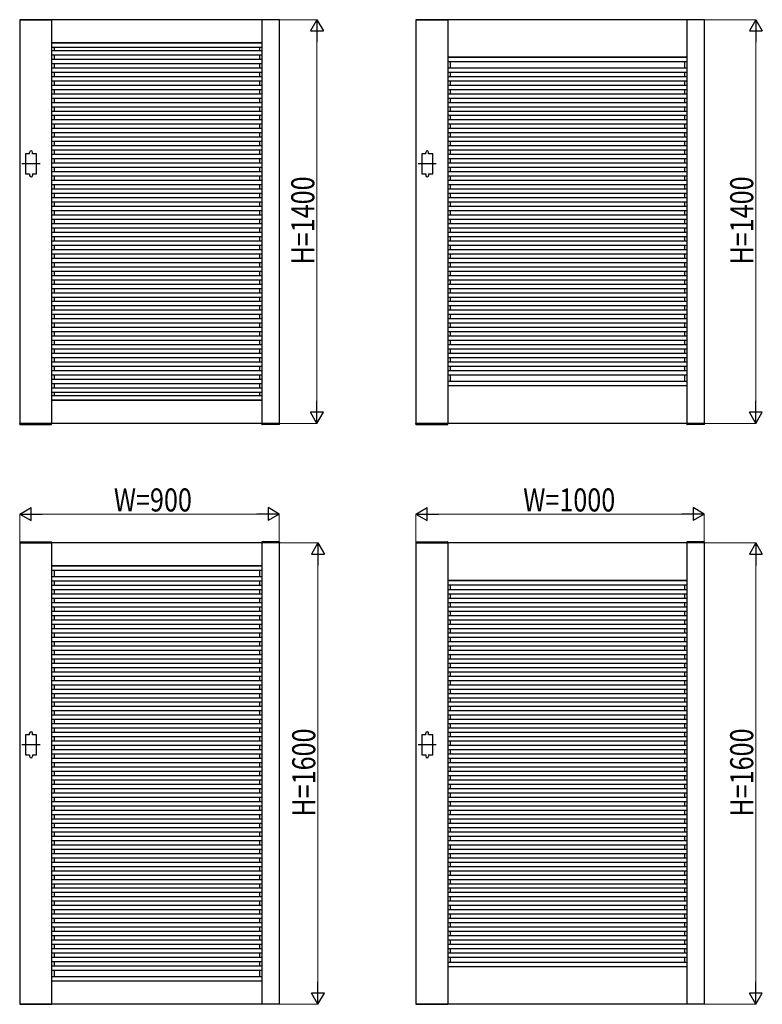
# Model space of a CAD drawing. Units: millimetres. Extents: x 0 to 16820, y 0 to 11880.
# Drawn here: x 8440 to 11016, y 3038 to 6452 of the extents above; entities that cross this region are included whole.
import ezdxf

# ---------------------------------------------------------------- set-up
doc = ezdxf.new("R2010")
doc.units = ezdxf.units.MM
doc.layers.add('YKK_A1', color=4, linetype='Continuous', lineweight=30)
doc.layers.add('YKK_D', color=6, linetype='Continuous', lineweight=13)
doc.styles.add('text-b', font='extslim2.shx', dxfattribs={"width": 0.8, "bigfont": 'extfont2.shx'})

msp = doc.modelspace()

# ---------------------------------------------------------------- linework, layer by layer
at = {"layer": 'YKK_A1'}
for p, q in [((8440.1, 6452.1), (8551.1, 6452.1)), ((8440.6, 6452.1), (8440.6, 5052.1)), ((9340.6, 6452.1), (8440.6, 6452.1)), ((8550.6, 6452.1), (8550.6, 5052.1)), ((9341.1, 6452.1), (9280.1, 6452.1)), ((9280.6, 6452.1), (9280.6, 5052.1)), ((9340.6, 6452.1), (9340.6, 5052.1)), ((9814.2, 6452.1), (9925.2, 6452.1)), ((9814.7, 6452.1), (9814.7, 5052.1)), ((10814.7, 6452.1), (9814.7, 6452.1)), ((9924.7, 6452.1), (9924.7, 5052.1)), ((10815.2, 6452.1), (10754.2, 6452.1)), ((10754.7, 6452.1), (10754.7, 5052.1)), ((10814.7, 6452.1), (10814.7, 5052.1)), ((9280.6, 6372.1), (8550.6, 6372.1)), ((9280.6, 6371), (8550.6, 6371)), ((9280.6, 6356), (8550.6, 6356)), ((8559.4, 6372.1), (8559.4, 6371)), ((8559.4, 6356), (8559.4, 6344.3)), ((9271.8, 6372.1), (9271.8, 6371)), ((9271.8, 6356), (9271.8, 6344.3)), ((9280.6, 6344.3), (8550.6, 6344.3)), ((9280.6, 6329.3), (8550.6, 6329.3)), ((8559.4, 6329.3), (8559.4, 6314.3)), ((9271.8, 6329.3), (9271.8, 6314.3)), ((10754.7, 6322.1), (9924.7, 6322.1)), ((10754.7, 6321), (9924.7, 6321)), ((9933.5, 6322.1), (9933.5, 6321)), ((10745.9, 6322.1), (10745.9, 6321)), ((9280.6, 6314.3), (8550.6, 6314.3)), ((9280.6, 6299.3), (8550.6, 6299.3)), ((9280.6, 6284.3), (8550.6, 6284.3)), ((8559.4, 6299.3), (8559.4, 6284.3)), ((9271.8, 6299.3), (9271.8, 6284.3)), ((10754.7, 6306), (9924.7, 6306)), ((10754.7, 6284.3), (9924.7, 6284.3)), ((9933.5, 6306), (9933.5, 6284.3)), ((10745.9, 6306), (10745.9, 6284.3)), ((9280.6, 6269.3), (8550.6, 6269.3)), ((9280.6, 6254.3), (8550.6, 6254.3)), ((8559.4, 6269.3), (8559.4, 6254.3)), ((9271.8, 6269.3), (9271.8, 6254.3)), ((10754.7, 6269.3), (9924.7, 6269.3)), ((10754.7, 6254.3), (9924.7, 6254.3)), ((9933.5, 6269.3), (9933.5, 6254.3)), ((10745.9, 6269.3), (10745.9, 6254.3)), ((9280.6, 6239.3), (8550.6, 6239.3)), ((9280.6, 6224.3), (8550.6, 6224.3)), ((8559.4, 6239.3), (8559.4, 6224.3)), ((9271.8, 6239.3), (9271.8, 6224.3)), ((10754.7, 6239.3), (9924.7, 6239.3)), ((10754.7, 6224.3), (9924.7, 6224.3)), ((9933.5, 6239.3), (9933.5, 6224.3)), ((10745.9, 6239.3), (10745.9, 6224.3)), ((9280.6, 6209.3), (8550.6, 6209.3)), ((9280.6, 6194.3), (8550.6, 6194.3)), ((8559.4, 6209.3), (8559.4, 6194.3)), ((9271.8, 6209.3), (9271.8, 6194.3)), ((10754.7, 6209.3), (9924.7, 6209.3)), ((10754.7, 6194.3), (9924.7, 6194.3)), ((9933.5, 6209.3), (9933.5, 6194.3)), ((10745.9, 6209.3), (10745.9, 6194.3)), ((9280.6, 6179.3), (8550.6, 6179.3)), ((9280.6, 6164.3), (8550.6, 6164.3)), ((9280.6, 6149.3), (8550.6, 6149.3)), ((8559.4, 6179.3), (8559.4, 6164.3)), ((8559.4, 6149.3), (8559.4, 6134.3)), ((9271.8, 6179.3), (9271.8, 6164.3)), ((9271.8, 6149.3), (9271.8, 6134.3)), ((10754.7, 6179.3), (9924.7, 6179.3)), ((10754.7, 6164.3), (9924.7, 6164.3)), ((10754.7, 6149.3), (9924.7, 6149.3)), ((9933.5, 6179.3), (9933.5, 6164.3)), ((9933.5, 6149.3), (9933.5, 6134.3)), ((10745.9, 6179.3), (10745.9, 6164.3)), ((10745.9, 6149.3), (10745.9, 6134.3)), ((9280.6, 6134.3), (8550.6, 6134.3)), ((9280.6, 6119.3), (8550.6, 6119.3)), ((8559.4, 6119.3), (8559.4, 6104.3)), ((9271.8, 6119.3), (9271.8, 6104.3)), ((10754.7, 6134.3), (9924.7, 6134.3)), ((10754.7, 6119.3), (9924.7, 6119.3)), ((9933.5, 6119.3), (9933.5, 6104.3)), ((10745.9, 6119.3), (10745.9, 6104.3)), ((9280.6, 6104.3), (8550.6, 6104.3)), ((9280.6, 6089.3), (8550.6, 6089.3)), ((8559.4, 6089.3), (8559.4, 6074.3)), ((9271.8, 6089.3), (9271.8, 6074.3)), ((10754.7, 6104.3), (9924.7, 6104.3)), ((10754.7, 6089.3), (9924.7, 6089.3)), ((9933.5, 6089.3), (9933.5, 6074.3)), ((10745.9, 6089.3), (10745.9, 6074.3)), ((9280.6, 6074.3), (8550.6, 6074.3)), ((9280.6, 6059.3), (8550.6, 6059.3)), ((9280.6, 6044.3), (8550.6, 6044.3)), ((8559.4, 6059.3), (8559.4, 6044.3)), ((9271.8, 6059.3), (9271.8, 6044.3)), ((10754.7, 6074.3), (9924.7, 6074.3)), ((10754.7, 6059.3), (9924.7, 6059.3)), ((10754.7, 6044.3), (9924.7, 6044.3)), ((9933.5, 6059.3), (9933.5, 6044.3)), ((10745.9, 6059.3), (10745.9, 6044.3)), ((9280.6, 6029.3), (8550.6, 6029.3)), ((9280.6, 6014.3), (8550.6, 6014.3)), ((8559.4, 6029.3), (8559.4, 6014.3)), ((9271.8, 6029.3), (9271.8, 6014.3)), ((10754.7, 6029.3), (9924.7, 6029.3)), ((10754.7, 6014.3), (9924.7, 6014.3)), ((9933.5, 6029.3), (9933.5, 6014.3)), ((10745.9, 6029.3), (10745.9, 6014.3)), ((8474.6, 5987.1), (8460.6, 5987.1)), ((8460.6, 5987.1), (8460.6, 5917.1)), ((8474.6, 5987.1), (8474.6, 5992.1)), ((8484.6, 5987.1), (8484.6, 5992.1)), ((8498.6, 5987.1), (8484.6, 5987.1)), ((8498.6, 5917.1), (8498.6, 5987.1)), ((9280.6, 5999.3), (8550.6, 5999.3)), ((9280.6, 5984.3), (8550.6, 5984.3)), ((8559.4, 5999.3), (8559.4, 5984.3)), ((9271.8, 5999.3), (9271.8, 5984.3)), ((9848.7, 5987.1), (9834.7, 5987.1)), ((9834.7, 5987.1), (9834.7, 5917.1)), ((9848.7, 5987.1), (9848.7, 5992.1)), ((9858.7, 5987.1), (9858.7, 5992.1)), ((9872.7, 5987.1), (9858.7, 5987.1)), ((9872.7, 5917.1), (9872.7, 5987.1)), ((10754.7, 5999.3), (9924.7, 5999.3)), ((10754.7, 5984.3), (9924.7, 5984.3)), ((9933.5, 5999.3), (9933.5, 5984.3)), ((10745.9, 5999.3), (10745.9, 5984.3)), ((8511.1, 5952.1), (8448.1, 5952.1)), ((9280.6, 5969.3), (8550.6, 5969.3)), ((9280.6, 5954.3), (8550.6, 5954.3)), ((8559.4, 5969.3), (8559.4, 5954.3)), ((9271.8, 5969.3), (9271.8, 5954.3)), ((9885.2, 5952.1), (9822.2, 5952.1)), ((10754.7, 5969.3), (9924.7, 5969.3)), ((10754.7, 5954.3), (9924.7, 5954.3)), ((9933.5, 5969.3), (9933.5, 5954.3)), ((10745.9, 5969.3), (10745.9, 5954.3)), ((8460.6, 5917.1), (8474.6, 5917.1)), ((8474.6, 5917.1), (8474.6, 5912.1)), ((8484.6, 5917.1), (8484.6, 5912.1)), ((8484.6, 5917.1), (8498.6, 5917.1)), ((9280.6, 5939.3), (8550.6, 5939.3)), ((9280.6, 5924.3), (8550.6, 5924.3)), ((9280.6, 5909.3), (8550.6, 5909.3)), ((8559.4, 5939.3), (8559.4, 5924.3)), ((8559.4, 5909.3), (8559.4, 5894.3)), ((9271.8, 5939.3), (9271.8, 5924.3)), ((9271.8, 5909.3), (9271.8, 5894.3)), ((9834.7, 5917.1), (9848.7, 5917.1)), ((9848.7, 5917.1), (9848.7, 5912.1)), ((9858.7, 5917.1), (9858.7, 5912.1)), ((9858.7, 5917.1), (9872.7, 5917.1)), ((10754.7, 5939.3), (9924.7, 5939.3)), ((10754.7, 5924.3), (9924.7, 5924.3)), ((10754.7, 5909.3), (9924.7, 5909.3)), ((9933.5, 5939.3), (9933.5, 5924.3)), ((9933.5, 5909.3), (9933.5, 5894.3)), ((10745.9, 5939.3), (10745.9, 5924.3)), ((10745.9, 5909.3), (10745.9, 5894.3)), ((9280.6, 5894.3), (8550.6, 5894.3)), ((9280.6, 5879.3), (8550.6, 5879.3)), ((8559.4, 5879.3), (8559.4, 5864.3)), ((9271.8, 5879.3), (9271.8, 5864.3)), ((10754.7, 5894.3), (9924.7, 5894.3)), ((10754.7, 5879.3), (9924.7, 5879.3)), ((9933.5, 5879.3), (9933.5, 5864.3)), ((10745.9, 5879.3), (10745.9, 5864.3)), ((9280.6, 5864.3), (8550.6, 5864.3)), ((9280.6, 5849.3), (8550.6, 5849.3)), ((8559.4, 5849.3), (8559.4, 5834.3)), ((9271.8, 5849.3), (9271.8, 5834.3)), ((10754.7, 5864.3), (9924.7, 5864.3)), ((10754.7, 5849.3), (9924.7, 5849.3)), ((9933.5, 5849.3), (9933.5, 5834.3)), ((10745.9, 5849.3), (10745.9, 5834.3)), ((9280.6, 5834.3), (8550.6, 5834.3)), ((9280.6, 5819.3), (8550.6, 5819.3)), ((8559.4, 5819.3), (8559.4, 5804.3)), ((9271.8, 5819.3), (9271.8, 5804.3)), ((10754.7, 5834.3), (9924.7, 5834.3)), ((10754.7, 5819.3), (9924.7, 5819.3)), ((9933.5, 5819.3), (9933.5, 5804.3)), ((10745.9, 5819.3), (10745.9, 5804.3)), ((9280.6, 5804.3), (8550.6, 5804.3)), ((9280.6, 5789.3), (8550.6, 5789.3)), ((9280.6, 5774.3), (8550.6, 5774.3)), ((8559.4, 5789.3), (8559.4, 5774.3)), ((9271.8, 5789.3), (9271.8, 5774.3)), ((10754.7, 5804.3), (9924.7, 5804.3)), ((10754.7, 5789.3), (9924.7, 5789.3)), ((10754.7, 5774.3), (9924.7, 5774.3)), ((9933.5, 5789.3), (9933.5, 5774.3)), ((10745.9, 5789.3), (10745.9, 5774.3)), ((9280.6, 5759.3), (8550.6, 5759.3)), ((9280.6, 5744.3), (8550.6, 5744.3)), ((8559.4, 5759.3), (8559.4, 5744.3)), ((9271.8, 5759.3), (9271.8, 5744.3)), ((10754.7, 5759.3), (9924.7, 5759.3)), ((10754.7, 5744.3), (9924.7, 5744.3)), ((9933.5, 5759.3), (9933.5, 5744.3)), ((10745.9, 5759.3), (10745.9, 5744.3)), ((9280.6, 5729.3), (8550.6, 5729.3)), ((9280.6, 5714.3), (8550.6, 5714.3)), ((8559.4, 5729.3), (8559.4, 5714.3)), ((9271.8, 5729.3), (9271.8, 5714.3)), ((10754.7, 5729.3), (9924.7, 5729.3)), ((10754.7, 5714.3), (9924.7, 5714.3)), ((9933.5, 5729.3), (9933.5, 5714.3)), ((10745.9, 5729.3), (10745.9, 5714.3)), ((9280.6, 5699.3), (8550.6, 5699.3)), ((9280.6, 5684.3), (8550.6, 5684.3)), ((9280.6, 5669.3), (8550.6, 5669.3)), ((8559.4, 5699.3), (8559.4, 5684.3)), ((8559.4, 5669.3), (8559.4, 5654.3)), ((9271.8, 5699.3), (9271.8, 5684.3)), ((9271.8, 5669.3), (9271.8, 5654.3)), ((10754.7, 5699.3), (9924.7, 5699.3)), ((10754.7, 5684.3), (9924.7, 5684.3)), ((10754.7, 5669.3), (9924.7, 5669.3)), ((9933.5, 5699.3), (9933.5, 5684.3)), ((9933.5, 5669.3), (9933.5, 5654.3)), ((10745.9, 5699.3), (10745.9, 5684.3)), ((10745.9, 5669.3), (10745.9, 5654.3)), ((9280.6, 5654.3), (8550.6, 5654.3)), ((9280.6, 5639.3), (8550.6, 5639.3)), ((8559.4, 5639.3), (8559.4, 5624.3)), ((9271.8, 5639.3), (9271.8, 5624.3)), ((10754.7, 5654.3), (9924.7, 5654.3)), ((10754.7, 5639.3), (9924.7, 5639.3)), ((9933.5, 5639.3), (9933.5, 5624.3)), ((10745.9, 5639.3), (10745.9, 5624.3)), ((9280.6, 5624.3), (8550.6, 5624.3)), ((9280.6, 5609.3), (8550.6, 5609.3)), ((8559.4, 5609.3), (8559.4, 5594.3)), ((9271.8, 5609.3), (9271.8, 5594.3)), ((10754.7, 5624.3), (9924.7, 5624.3)), ((10754.7, 5609.3), (9924.7, 5609.3)), ((9933.5, 5609.3), (9933.5, 5594.3)), ((10745.9, 5609.3), (10745.9, 5594.3)), ((9280.6, 5594.3), (8550.6, 5594.3)), ((9280.6, 5579.3), (8550.6, 5579.3)), ((8559.4, 5579.3), (8559.4, 5564.3)), ((9271.8, 5579.3), (9271.8, 5564.3)), ((10754.7, 5594.3), (9924.7, 5594.3)), ((10754.7, 5579.3), (9924.7, 5579.3)), ((9933.5, 5579.3), (9933.5, 5564.3)), ((10745.9, 5579.3), (10745.9, 5564.3)), ((9280.6, 5564.3), (8550.6, 5564.3)), ((9280.6, 5549.3), (8550.6, 5549.3)), ((9280.6, 5534.3), (8550.6, 5534.3)), ((8559.4, 5549.3), (8559.4, 5534.3)), ((9271.8, 5549.3), (9271.8, 5534.3)), ((10754.7, 5564.3), (9924.7, 5564.3)), ((10754.7, 5549.3), (9924.7, 5549.3)), ((10754.7, 5534.3), (9924.7, 5534.3)), ((9933.5, 5549.3), (9933.5, 5534.3)), ((10745.9, 5549.3), (10745.9, 5534.3)), ((9280.6, 5519.3), (8550.6, 5519.3)), ((9280.6, 5504.3), (8550.6, 5504.3)), ((8559.4, 5519.3), (8559.4, 5504.3)), ((9271.8, 5519.3), (9271.8, 5504.3)), ((10754.7, 5519.3), (9924.7, 5519.3)), ((10754.7, 5504.3), (9924.7, 5504.3)), ((9933.5, 5519.3), (9933.5, 5504.3)), ((10745.9, 5519.3), (10745.9, 5504.3)), ((9280.6, 5489.3), (8550.6, 5489.3)), ((9280.6, 5474.3), (8550.6, 5474.3)), ((8559.4, 5489.3), (8559.4, 5474.3)), ((9271.8, 5489.3), (9271.8, 5474.3)), ((10754.7, 5489.3), (9924.7, 5489.3)), ((10754.7, 5474.3), (9924.7, 5474.3)), ((9933.5, 5489.3), (9933.5, 5474.3)), ((10745.9, 5489.3), (10745.9, 5474.3)), ((9280.6, 5459.3), (8550.6, 5459.3)), ((9280.6, 5444.3), (8550.6, 5444.3)), ((9280.6, 5429.3), (8550.6, 5429.3)), ((8559.4, 5459.3), (8559.4, 5444.3)), ((8559.4, 5429.3), (8559.4, 5414.3)), ((9271.8, 5459.3), (9271.8, 5444.3)), ((9271.8, 5429.3), (9271.8, 5414.3)), ((10754.7, 5459.3), (9924.7, 5459.3)), ((10754.7, 5444.3), (9924.7, 5444.3)), ((10754.7, 5429.3), (9924.7, 5429.3)), ((9933.5, 5459.3), (9933.5, 5444.3)), ((9933.5, 5429.3), (9933.5, 5414.3)), ((10745.9, 5459.3), (10745.9, 5444.3)), ((10745.9, 5429.3), (10745.9, 5414.3)), ((9280.6, 5414.3), (8550.6, 5414.3)), ((9280.6, 5399.3), (8550.6, 5399.3)), ((8559.4, 5399.3), (8559.4, 5384.3)), ((9271.8, 5399.3), (9271.8, 5384.3)), ((10754.7, 5414.3), (9924.7, 5414.3)), ((10754.7, 5399.3), (9924.7, 5399.3)), ((9933.5, 5399.3), (9933.5, 5384.3)), ((10745.9, 5399.3), (10745.9, 5384.3)), ((9280.6, 5384.3), (8550.6, 5384.3)), ((9280.6, 5369.3), (8550.6, 5369.3)), ((8559.4, 5369.3), (8559.4, 5354.3)), ((9271.8, 5369.3), (9271.8, 5354.3)), ((10754.7, 5384.3), (9924.7, 5384.3)), ((10754.7, 5369.3), (9924.7, 5369.3)), ((9933.5, 5369.3), (9933.5, 5354.3)), ((10745.9, 5369.3), (10745.9, 5354.3)), ((9280.6, 5354.3), (8550.6, 5354.3)), ((9280.6, 5339.3), (8550.6, 5339.3)), ((8559.4, 5339.3), (8559.4, 5324.3)), ((9271.8, 5339.3), (9271.8, 5324.3)), ((10754.7, 5354.3), (9924.7, 5354.3)), ((10754.7, 5339.3), (9924.7, 5339.3)), ((9933.5, 5339.3), (9933.5, 5324.3)), ((10745.9, 5339.3), (10745.9, 5324.3)), ((9280.6, 5324.3), (8550.6, 5324.3)), ((9280.6, 5309.3), (8550.6, 5309.3)), ((9280.6, 5294.3), (8550.6, 5294.3)), ((8559.4, 5309.3), (8559.4, 5294.3)), ((9271.8, 5309.3), (9271.8, 5294.3)), ((10754.7, 5324.3), (9924.7, 5324.3)), ((10754.7, 5309.3), (9924.7, 5309.3)), ((10754.7, 5294.3), (9924.7, 5294.3)), ((9933.5, 5309.3), (9933.5, 5294.3)), ((10745.9, 5309.3), (10745.9, 5294.3)), ((9280.6, 5279.3), (8550.6, 5279.3)), ((9280.6, 5264.3), (8550.6, 5264.3)), ((8559.4, 5279.3), (8559.4, 5264.3)), ((9271.8, 5279.3), (9271.8, 5264.3)), ((10754.7, 5279.3), (9924.7, 5279.3)), ((10754.7, 5264.3), (9924.7, 5264.3)), ((9933.5, 5279.3), (9933.5, 5264.3)), ((10745.9, 5279.3), (10745.9, 5264.3)), ((9280.6, 5249.3), (8550.6, 5249.3)), ((9280.6, 5234.3), (8550.6, 5234.3)), ((8559.4, 5249.3), (8559.4, 5234.3)), ((9271.8, 5249.3), (9271.8, 5234.3)), ((10754.7, 5249.3), (9924.7, 5249.3)), ((10754.7, 5234.3), (9924.7, 5234.3)), ((9933.5, 5249.3), (9933.5, 5234.3)), ((10745.9, 5249.3), (10745.9, 5234.3)), ((9280.6, 5219.3), (8550.6, 5219.3)), ((9280.6, 5204.3), (8550.6, 5204.3)), ((8559.4, 5219.3), (8559.4, 5204.3)), ((9271.8, 5219.3), (9271.8, 5204.3)), ((10754.7, 5219.3), (9924.7, 5219.3)), ((10754.7, 5197.6), (9924.7, 5197.6)), ((9933.5, 5219.3), (9933.5, 5197.6)), ((10745.9, 5219.3), (10745.9, 5197.6)), ((9280.6, 5189.3), (8550.6, 5189.3)), ((9280.6, 5174.3), (8550.6, 5174.3)), ((9280.6, 5159.3), (8550.6, 5159.3)), ((8559.4, 5189.3), (8559.4, 5174.3)), ((8559.4, 5159.3), (8559.4, 5147.6)), ((9271.8, 5189.3), (9271.8, 5174.3)), ((9271.8, 5159.3), (9271.8, 5147.6)), ((10754.7, 5182.6), (9924.7, 5182.6)), ((10754.7, 5182.1), (9924.7, 5182.1)), ((9933.5, 5182.6), (9933.5, 5182.1)), ((10745.9, 5182.6), (10745.9, 5182.1)), ((9280.6, 5147.6), (8550.6, 5147.6)), ((9280.6, 5132.6), (8550.6, 5132.6)), ((9280.6, 5132.1), (8550.6, 5132.1)), ((8559.4, 5132.6), (8559.4, 5132.1)), ((9271.8, 5132.6), (9271.8, 5132.1)), ((8440.1, 5052.1), (8551.1, 5052.1)), ((8440.3, 5049.6), (8440.1, 5052.1)), ((9340.6, 5052.1), (8440.6, 5052.1)), ((8441.3, 5048.6), (8550, 5048.6)), ((8551, 5049.6), (8551.1, 5052.1)), ((9341.1, 5052.1), (9280.1, 5052.1)), ((9280.3, 5049.6), (9280.1, 5052.1)), ((9340, 5048.6), (9281.3, 5048.6)), ((9341, 5049.6), (9341.1, 5052.1)), ((9814.2, 5052.1), (9925.2, 5052.1)), ((9814.3, 5049.6), (9814.2, 5052.1)), ((10814.7, 5052.1), (9814.7, 5052.1)), ((9815.3, 5048.6), (9924.1, 5048.6)), ((9925.1, 5049.6), (9925.2, 5052.1)), ((10815.2, 5052.1), (10754.2, 5052.1)), ((10754.3, 5049.6), (10754.2, 5052.1)), ((10814.1, 5048.6), (10755.3, 5048.6)), ((10815.1, 5049.6), (10815.2, 5052.1)), ((8440.3, 4640.3), (8440.1, 4637.7)), ((8440.1, 4637.7), (8551.1, 4637.7)), ((8440.6, 4637.7), (8440.6, 3037.7)), ((9340.6, 4637.7), (8440.6, 4637.7)), ((8441.3, 4641.2), (8550, 4641.2)), ((8550.6, 4637.7), (8550.6, 3037.7)), ((8551, 4640.3), (8551.1, 4637.7)), ((9280.3, 4640.3), (9280.1, 4637.7)), ((9341.1, 4637.7), (9280.1, 4637.7)), ((9280.6, 4637.7), (9280.6, 3037.7)), ((9340, 4641.2), (9281.3, 4641.2)), ((9340.6, 4637.7), (9340.6, 3037.7)), ((9341, 4640.3), (9341.1, 4637.7)), ((9814.3, 4640.3), (9814.2, 4637.7)), ((9814.2, 4637.7), (9925.2, 4637.7)), ((9814.7, 4637.7), (9814.7, 3037.7)), ((10814.7, 4637.7), (9814.7, 4637.7)), ((9815.3, 4641.2), (9924.1, 4641.2)), ((9924.7, 4637.7), (9924.7, 3037.7)), ((9925.1, 4640.3), (9925.2, 4637.7)), ((10754.3, 4640.3), (10754.2, 4637.7)), ((10815.2, 4637.7), (10754.2, 4637.7)), ((10754.7, 4637.7), (10754.7, 3037.7)), ((10814.1, 4641.2), (10755.3, 4641.2)), ((10814.7, 4637.7), (10814.7, 3037.7)), ((10815.1, 4640.3), (10815.2, 4637.7)), ((9280.6, 4557.7), (8550.6, 4557.7)), ((9280.6, 4556.6), (8550.6, 4556.6)), ((9280.6, 4541.6), (8550.6, 4541.6)), ((8559.4, 4557.7), (8559.4, 4556.6)), ((8559.4, 4541.6), (8559.4, 4519.9)), ((9271.8, 4557.7), (9271.8, 4556.6)), ((9271.8, 4541.6), (9271.8, 4519.9)), ((9280.6, 4519.9), (8550.6, 4519.9)), ((10754.7, 4507.7), (9924.7, 4507.7)), ((9933.5, 4507.7), (9933.5, 4506.6)), ((10745.9, 4507.7), (10745.9, 4506.6)), ((9280.6, 4504.9), (8550.6, 4504.9)), ((9280.6, 4489.9), (8550.6, 4489.9)), ((9280.6, 4474.9), (8550.6, 4474.9)), ((8559.4, 4504.9), (8559.4, 4489.9)), ((8559.4, 4474.9), (8559.4, 4459.9)), ((9271.8, 4504.9), (9271.8, 4489.9)), ((9271.8, 4474.9), (9271.8, 4459.9)), ((10754.7, 4506.6), (9924.7, 4506.6)), ((10754.7, 4491.6), (9924.7, 4491.6)), ((10754.7, 4474.9), (9924.7, 4474.9)), ((9933.5, 4491.6), (9933.5, 4474.9)), ((10745.9, 4491.6), (10745.9, 4474.9)), ((9280.6, 4459.9), (8550.6, 4459.9)), ((9280.6, 4444.9), (8550.6, 4444.9)), ((8559.4, 4444.9), (8559.4, 4429.9)), ((9271.8, 4444.9), (9271.8, 4429.9)), ((10754.7, 4459.9), (9924.7, 4459.9)), ((10754.7, 4444.9), (9924.7, 4444.9)), ((9933.5, 4459.9), (9933.5, 4444.9)), ((10745.9, 4459.9), (10745.9, 4444.9)), ((9280.6, 4429.9), (8550.6, 4429.9)), ((9280.6, 4414.9), (8550.6, 4414.9)), ((8559.4, 4414.9), (8559.4, 4399.9)), ((9271.8, 4414.9), (9271.8, 4399.9)), ((10754.7, 4429.9), (9924.7, 4429.9)), ((10754.7, 4414.9), (9924.7, 4414.9)), ((9933.5, 4429.9), (9933.5, 4414.9)), ((10745.9, 4429.9), (10745.9, 4414.9)), ((9280.6, 4399.9), (8550.6, 4399.9)), ((9280.6, 4384.9), (8550.6, 4384.9)), ((8559.4, 4384.9), (8559.4, 4369.9)), ((9271.8, 4384.9), (9271.8, 4369.9)), ((10754.7, 4399.9), (9924.7, 4399.9)), ((10754.7, 4384.9), (9924.7, 4384.9)), ((9933.5, 4399.9), (9933.5, 4384.9)), ((10745.9, 4399.9), (10745.9, 4384.9)), ((9280.6, 4369.9), (8550.6, 4369.9)), ((9280.6, 4354.9), (8550.6, 4354.9)), ((9280.6, 4339.9), (8550.6, 4339.9)), ((8559.4, 4354.9), (8559.4, 4339.9)), ((9271.8, 4354.9), (9271.8, 4339.9)), ((10754.7, 4369.9), (9924.7, 4369.9)), ((10754.7, 4354.9), (9924.7, 4354.9)), ((10754.7, 4339.9), (9924.7, 4339.9)), ((9933.5, 4369.9), (9933.5, 4354.9)), ((9933.5, 4339.9), (9933.5, 4324.9)), ((10745.9, 4369.9), (10745.9, 4354.9)), ((10745.9, 4339.9), (10745.9, 4324.9)), ((9280.6, 4324.9), (8550.6, 4324.9)), ((9280.6, 4309.9), (8550.6, 4309.9)), ((8559.4, 4324.9), (8559.4, 4309.9)), ((9271.8, 4324.9), (9271.8, 4309.9)), ((10754.7, 4324.9), (9924.7, 4324.9)), ((10754.7, 4309.9), (9924.7, 4309.9)), ((9933.5, 4309.9), (9933.5, 4294.9)), ((10745.9, 4309.9), (10745.9, 4294.9)), ((9280.6, 4294.9), (8550.6, 4294.9)), ((9280.6, 4279.9), (8550.6, 4279.9)), ((8559.4, 4294.9), (8559.4, 4279.9)), ((9271.8, 4294.9), (9271.8, 4279.9)), ((10754.7, 4294.9), (9924.7, 4294.9)), ((10754.7, 4279.9), (9924.7, 4279.9)), ((9933.5, 4279.9), (9933.5, 4264.9)), ((10745.9, 4279.9), (10745.9, 4264.9)), ((9280.6, 4264.9), (8550.6, 4264.9)), ((9280.6, 4249.9), (8550.6, 4249.9)), ((9280.6, 4234.9), (8550.6, 4234.9)), ((8559.4, 4264.9), (8559.4, 4249.9)), ((8559.4, 4234.9), (8559.4, 4219.9)), ((9271.8, 4264.9), (9271.8, 4249.9)), ((9271.8, 4234.9), (9271.8, 4219.9)), ((10754.7, 4264.9), (9924.7, 4264.9)), ((10754.7, 4249.9), (9924.7, 4249.9)), ((10754.7, 4234.9), (9924.7, 4234.9)), ((9933.5, 4249.9), (9933.5, 4234.9)), ((10745.9, 4249.9), (10745.9, 4234.9)), ((9280.6, 4219.9), (8550.6, 4219.9)), ((9280.6, 4204.9), (8550.6, 4204.9)), ((8559.4, 4204.9), (8559.4, 4189.9)), ((9271.8, 4204.9), (9271.8, 4189.9)), ((10754.7, 4219.9), (9924.7, 4219.9)), ((10754.7, 4204.9), (9924.7, 4204.9)), ((9933.5, 4219.9), (9933.5, 4204.9)), ((10745.9, 4219.9), (10745.9, 4204.9)), ((9280.6, 4189.9), (8550.6, 4189.9)), ((9280.6, 4174.9), (8550.6, 4174.9)), ((8559.4, 4174.9), (8559.4, 4159.9)), ((9271.8, 4174.9), (9271.8, 4159.9)), ((10754.7, 4189.9), (9924.7, 4189.9)), ((10754.7, 4174.9), (9924.7, 4174.9)), ((9933.5, 4189.9), (9933.5, 4174.9)), ((10745.9, 4189.9), (10745.9, 4174.9)), ((9280.6, 4159.9), (8550.6, 4159.9)), ((9280.6, 4144.9), (8550.6, 4144.9)), ((8559.4, 4144.9), (8559.4, 4129.9)), ((9271.8, 4144.9), (9271.8, 4129.9)), ((10754.7, 4159.9), (9924.7, 4159.9)), ((10754.7, 4144.9), (9924.7, 4144.9)), ((9933.5, 4159.9), (9933.5, 4144.9)), ((10745.9, 4159.9), (10745.9, 4144.9)), ((9280.6, 4129.9), (8550.6, 4129.9)), ((9280.6, 4114.9), (8550.6, 4114.9)), ((9280.6, 4099.9), (8550.6, 4099.9)), ((8559.4, 4114.9), (8559.4, 4099.9)), ((9271.8, 4114.9), (9271.8, 4099.9)), ((10754.7, 4129.9), (9924.7, 4129.9)), ((10754.7, 4114.9), (9924.7, 4114.9)), ((10754.7, 4099.9), (9924.7, 4099.9)), ((9933.5, 4129.9), (9933.5, 4114.9)), ((9933.5, 4099.9), (9933.5, 4084.9)), ((10745.9, 4129.9), (10745.9, 4114.9)), ((10745.9, 4099.9), (10745.9, 4084.9)), ((9280.6, 4084.9), (8550.6, 4084.9)), ((9280.6, 4069.9), (8550.6, 4069.9)), ((8559.4, 4084.9), (8559.4, 4069.9)), ((9271.8, 4084.9), (9271.8, 4069.9)), ((10754.7, 4084.9), (9924.7, 4084.9)), ((10754.7, 4069.9), (9924.7, 4069.9)), ((9933.5, 4069.9), (9933.5, 4054.9)), ((10745.9, 4069.9), (10745.9, 4054.9)), ((9280.6, 4054.9), (8550.6, 4054.9)), ((9280.6, 4039.9), (8550.6, 4039.9)), ((8559.4, 4054.9), (8559.4, 4039.9)), ((9271.8, 4054.9), (9271.8, 4039.9)), ((10754.7, 4054.9), (9924.7, 4054.9)), ((10754.7, 4039.9), (9924.7, 4039.9)), ((9933.5, 4039.9), (9933.5, 4024.9)), ((10745.9, 4039.9), (10745.9, 4024.9)), ((9280.6, 4024.9), (8550.6, 4024.9)), ((9280.6, 4009.9), (8550.6, 4009.9)), ((9280.6, 3994.9), (8550.6, 3994.9)), ((8559.4, 4024.9), (8559.4, 4009.9)), ((8559.4, 3994.9), (8559.4, 3979.9)), ((9271.8, 4024.9), (9271.8, 4009.9)), ((9271.8, 3994.9), (9271.8, 3979.9)), ((10754.7, 4024.9), (9924.7, 4024.9)), ((10754.7, 4009.9), (9924.7, 4009.9)), ((10754.7, 3994.9), (9924.7, 3994.9)), ((9933.5, 4009.9), (9933.5, 3994.9)), ((10745.9, 4009.9), (10745.9, 3994.9)), ((8474.6, 3972.7), (8460.6, 3972.7)), ((8460.6, 3972.7), (8460.6, 3902.7)), ((8474.6, 3972.7), (8474.6, 3977.7)), ((8484.6, 3972.7), (8484.6, 3977.7)), ((8498.6, 3972.7), (8484.6, 3972.7)), ((8498.6, 3902.7), (8498.6, 3972.7)), ((9280.6, 3979.9), (8550.6, 3979.9)), ((9280.6, 3964.9), (8550.6, 3964.9)), ((8559.4, 3964.9), (8559.4, 3949.9)), ((9271.8, 3964.9), (9271.8, 3949.9)), ((9848.7, 3972.7), (9834.7, 3972.7)), ((9834.7, 3972.7), (9834.7, 3902.7)), ((9848.7, 3972.7), (9848.7, 3977.7)), ((9858.7, 3972.7), (9858.7, 3977.7)), ((9872.7, 3972.7), (9858.7, 3972.7)), ((9872.7, 3902.7), (9872.7, 3972.7)), ((10754.7, 3979.9), (9924.7, 3979.9)), ((10754.7, 3964.9), (9924.7, 3964.9)), ((9933.5, 3979.9), (9933.5, 3964.9)), ((10745.9, 3979.9), (10745.9, 3964.9)), ((8511.1, 3937.7), (8448.1, 3937.7)), ((9280.6, 3949.9), (8550.6, 3949.9)), ((9280.6, 3934.9), (8550.6, 3934.9)), ((8559.4, 3934.9), (8559.4, 3919.9)), ((9271.8, 3934.9), (9271.8, 3919.9)), ((9885.2, 3937.7), (9822.2, 3937.7)), ((10754.7, 3949.9), (9924.7, 3949.9)), ((10754.7, 3934.9), (9924.7, 3934.9)), ((9933.5, 3949.9), (9933.5, 3934.9)), ((10745.9, 3949.9), (10745.9, 3934.9)), ((8460.6, 3902.7), (8474.6, 3902.7)), ((8474.6, 3902.7), (8474.6, 3897.7)), ((8484.6, 3902.7), (8484.6, 3897.7)), ((8484.6, 3902.7), (8498.6, 3902.7)), ((9280.6, 3919.9), (8550.6, 3919.9)), ((9280.6, 3904.9), (8550.6, 3904.9)), ((8559.4, 3904.9), (8559.4, 3889.9)), ((9271.8, 3904.9), (9271.8, 3889.9)), ((9834.7, 3902.7), (9848.7, 3902.7)), ((9848.7, 3902.7), (9848.7, 3897.7)), ((9858.7, 3902.7), (9858.7, 3897.7)), ((9858.7, 3902.7), (9872.7, 3902.7)), ((10754.7, 3919.9), (9924.7, 3919.9)), ((10754.7, 3904.9), (9924.7, 3904.9)), ((9933.5, 3919.9), (9933.5, 3904.9)), ((10745.9, 3919.9), (10745.9, 3904.9)), ((9280.6, 3889.9), (8550.6, 3889.9)), ((9280.6, 3874.9), (8550.6, 3874.9)), ((9280.6, 3859.9), (8550.6, 3859.9)), ((8559.4, 3874.9), (8559.4, 3859.9)), ((9271.8, 3874.9), (9271.8, 3859.9)), ((10754.7, 3889.9), (9924.7, 3889.9)), ((10754.7, 3874.9), (9924.7, 3874.9)), ((10754.7, 3859.9), (9924.7, 3859.9)), ((9933.5, 3889.9), (9933.5, 3874.9)), ((9933.5, 3859.9), (9933.5, 3844.9)), ((10745.9, 3889.9), (10745.9, 3874.9)), ((10745.9, 3859.9), (10745.9, 3844.9)), ((9280.6, 3844.9), (8550.6, 3844.9)), ((9280.6, 3829.9), (8550.6, 3829.9)), ((8559.4, 3844.9), (8559.4, 3829.9)), ((9271.8, 3844.9), (9271.8, 3829.9)), ((10754.7, 3844.9), (9924.7, 3844.9)), ((10754.7, 3829.9), (9924.7, 3829.9)), ((9933.5, 3829.9), (9933.5, 3814.9)), ((10745.9, 3829.9), (10745.9, 3814.9)), ((9280.6, 3814.9), (8550.6, 3814.9)), ((9280.6, 3799.9), (8550.6, 3799.9)), ((8559.4, 3814.9), (8559.4, 3799.9)), ((9271.8, 3814.9), (9271.8, 3799.9)), ((10754.7, 3814.9), (9924.7, 3814.9)), ((10754.7, 3799.9), (9924.7, 3799.9)), ((9933.5, 3799.9), (9933.5, 3784.9)), ((10745.9, 3799.9), (10745.9, 3784.9)), ((9280.6, 3784.9), (8550.6, 3784.9)), ((9280.6, 3769.9), (8550.6, 3769.9)), ((8559.4, 3784.9), (8559.4, 3769.9)), ((9271.8, 3784.9), (9271.8, 3769.9)), ((10754.7, 3784.9), (9924.7, 3784.9)), ((10754.7, 3769.9), (9924.7, 3769.9)), ((9933.5, 3769.9), (9933.5, 3754.9)), ((10745.9, 3769.9), (10745.9, 3754.9)), ((9280.6, 3754.9), (8550.6, 3754.9)), ((9280.6, 3739.9), (8550.6, 3739.9)), ((9280.6, 3724.9), (8550.6, 3724.9)), ((8559.4, 3754.9), (8559.4, 3739.9)), ((8559.4, 3724.9), (8559.4, 3709.9)), ((9271.8, 3754.9), (9271.8, 3739.9)), ((9271.8, 3724.9), (9271.8, 3709.9)), ((10754.7, 3754.9), (9924.7, 3754.9)), ((10754.7, 3739.9), (9924.7, 3739.9)), ((10754.7, 3724.9), (9924.7, 3724.9)), ((9933.5, 3739.9), (9933.5, 3724.9)), ((10745.9, 3739.9), (10745.9, 3724.9)), ((9280.6, 3709.9), (8550.6, 3709.9)), ((9280.6, 3694.9), (8550.6, 3694.9)), ((8559.4, 3694.9), (8559.4, 3679.9)), ((9271.8, 3694.9), (9271.8, 3679.9)), ((10754.7, 3709.9), (9924.7, 3709.9)), ((10754.7, 3694.9), (9924.7, 3694.9)), ((9933.5, 3709.9), (9933.5, 3694.9)), ((10745.9, 3709.9), (10745.9, 3694.9)), ((9280.6, 3679.9), (8550.6, 3679.9)), ((9280.6, 3664.9), (8550.6, 3664.9)), ((8559.4, 3664.9), (8559.4, 3649.9)), ((9271.8, 3664.9), (9271.8, 3649.9)), ((10754.7, 3679.9), (9924.7, 3679.9)), ((10754.7, 3664.9), (9924.7, 3664.9)), ((9933.5, 3679.9), (9933.5, 3664.9)), ((10745.9, 3679.9), (10745.9, 3664.9)), ((9280.6, 3649.9), (8550.6, 3649.9)), ((9280.6, 3634.9), (8550.6, 3634.9)), ((9280.6, 3619.9), (8550.6, 3619.9)), ((8559.4, 3634.9), (8559.4, 3619.9)), ((9271.8, 3634.9), (9271.8, 3619.9)), ((10754.7, 3649.9), (9924.7, 3649.9)), ((10754.7, 3634.9), (9924.7, 3634.9)), ((10754.7, 3619.9), (9924.7, 3619.9)), ((9933.5, 3649.9), (9933.5, 3634.9)), ((9933.5, 3619.9), (9933.5, 3604.9)), ((10745.9, 3649.9), (10745.9, 3634.9)), ((10745.9, 3619.9), (10745.9, 3604.9)), ((9280.6, 3604.9), (8550.6, 3604.9)), ((9280.6, 3589.9), (8550.6, 3589.9)), ((8559.4, 3604.9), (8559.4, 3589.9)), ((9271.8, 3604.9), (9271.8, 3589.9)), ((10754.7, 3604.9), (9924.7, 3604.9)), ((10754.7, 3589.9), (9924.7, 3589.9)), ((9933.5, 3589.9), (9933.5, 3574.9)), ((10745.9, 3589.9), (10745.9, 3574.9)), ((9280.6, 3574.9), (8550.6, 3574.9)), ((9280.6, 3559.9), (8550.6, 3559.9)), ((8559.4, 3574.9), (8559.4, 3559.9)), ((9271.8, 3574.9), (9271.8, 3559.9)), ((10754.7, 3574.9), (9924.7, 3574.9)), ((10754.7, 3559.9), (9924.7, 3559.9)), ((9933.5, 3559.9), (9933.5, 3544.9)), ((10745.9, 3559.9), (10745.9, 3544.9)), ((9280.6, 3544.9), (8550.6, 3544.9)), ((9280.6, 3529.9), (8550.6, 3529.9)), ((8559.4, 3544.9), (8559.4, 3529.9)), ((9271.8, 3544.9), (9271.8, 3529.9)), ((10754.7, 3544.9), (9924.7, 3544.9)), ((10754.7, 3529.9), (9924.7, 3529.9)), ((9933.5, 3529.9), (9933.5, 3514.9)), ((10745.9, 3529.9), (10745.9, 3514.9)), ((9280.6, 3514.9), (8550.6, 3514.9)), ((9280.6, 3499.9), (8550.6, 3499.9)), ((9280.6, 3484.9), (8550.6, 3484.9)), ((8559.4, 3514.9), (8559.4, 3499.9)), ((8559.4, 3484.9), (8559.4, 3469.9)), ((9271.8, 3514.9), (9271.8, 3499.9)), ((9271.8, 3484.9), (9271.8, 3469.9)), ((10754.7, 3514.9), (9924.7, 3514.9)), ((10754.7, 3499.9), (9924.7, 3499.9)), ((10754.7, 3484.9), (9924.7, 3484.9)), ((9933.5, 3499.9), (9933.5, 3484.9)), ((10745.9, 3499.9), (10745.9, 3484.9)), ((9280.6, 3469.9), (8550.6, 3469.9)), ((9280.6, 3454.9), (8550.6, 3454.9)), ((8559.4, 3454.9), (8559.4, 3439.9)), ((9271.8, 3454.9), (9271.8, 3439.9)), ((10754.7, 3469.9), (9924.7, 3469.9)), ((10754.7, 3454.9), (9924.7, 3454.9)), ((9933.5, 3469.9), (9933.5, 3454.9)), ((10745.9, 3469.9), (10745.9, 3454.9)), ((9280.6, 3439.9), (8550.6, 3439.9)), ((9280.6, 3424.9), (8550.6, 3424.9)), ((8559.4, 3424.9), (8559.4, 3409.9)), ((9271.8, 3424.9), (9271.8, 3409.9)), ((10754.7, 3439.9), (9924.7, 3439.9)), ((10754.7, 3424.9), (9924.7, 3424.9)), ((9933.5, 3439.9), (9933.5, 3424.9)), ((10745.9, 3439.9), (10745.9, 3424.9)), ((9280.6, 3409.9), (8550.6, 3409.9)), ((9280.6, 3394.9), (8550.6, 3394.9)), ((8559.4, 3394.9), (8559.4, 3379.9)), ((9271.8, 3394.9), (9271.8, 3379.9)), ((10754.7, 3409.9), (9924.7, 3409.9)), ((10754.7, 3394.9), (9924.7, 3394.9)), ((9933.5, 3409.9), (9933.5, 3394.9)), ((10745.9, 3409.9), (10745.9, 3394.9)), ((9280.6, 3379.9), (8550.6, 3379.9)), ((9280.6, 3364.9), (8550.6, 3364.9)), ((9280.6, 3349.9), (8550.6, 3349.9)), ((8559.4, 3364.9), (8559.4, 3349.9)), ((9271.8, 3364.9), (9271.8, 3349.9)), ((10754.7, 3379.9), (9924.7, 3379.9)), ((10754.7, 3364.9), (9924.7, 3364.9)), ((10754.7, 3349.9), (9924.7, 3349.9)), ((9933.5, 3379.9), (9933.5, 3364.9)), ((9933.5, 3349.9), (9933.5, 3334.9)), ((10745.9, 3379.9), (10745.9, 3364.9)), ((10745.9, 3349.9), (10745.9, 3334.9)), ((9280.6, 3334.9), (8550.6, 3334.9)), ((9280.6, 3319.9), (8550.6, 3319.9)), ((8559.4, 3334.9), (8559.4, 3319.9)), ((9271.8, 3334.9), (9271.8, 3319.9)), ((10754.7, 3334.9), (9924.7, 3334.9)), ((10754.7, 3319.9), (9924.7, 3319.9)), ((9933.5, 3319.9), (9933.5, 3304.9)), ((10745.9, 3319.9), (10745.9, 3304.9)), ((9280.6, 3304.9), (8550.6, 3304.9)), ((9280.6, 3289.9), (8550.6, 3289.9)), ((8559.4, 3304.9), (8559.4, 3289.9)), ((9271.8, 3304.9), (9271.8, 3289.9)), ((10754.7, 3304.9), (9924.7, 3304.9)), ((10754.7, 3289.9), (9924.7, 3289.9)), ((9933.5, 3289.9), (9933.5, 3274.9)), ((10745.9, 3289.9), (10745.9, 3274.9)), ((9280.6, 3274.9), (8550.6, 3274.9)), ((9280.6, 3259.9), (8550.6, 3259.9)), ((9280.6, 3244.9), (8550.6, 3244.9)), ((8559.4, 3274.9), (8559.4, 3259.9)), ((8559.4, 3244.9), (8559.4, 3229.9)), ((9271.8, 3274.9), (9271.8, 3259.9)), ((9271.8, 3244.9), (9271.8, 3229.9)), ((10754.7, 3274.9), (9924.7, 3274.9)), ((10754.7, 3259.9), (9924.7, 3259.9)), ((10754.7, 3244.9), (9924.7, 3244.9)), ((9933.5, 3259.9), (9933.5, 3244.9)), ((10745.9, 3259.9), (10745.9, 3244.9)), ((9280.6, 3229.9), (8550.6, 3229.9)), ((9280.6, 3214.9), (8550.6, 3214.9)), ((8559.4, 3214.9), (8559.4, 3199.9)), ((9271.8, 3214.9), (9271.8, 3199.9)), ((10754.7, 3229.9), (9924.7, 3229.9)), ((10754.7, 3214.9), (9924.7, 3214.9)), ((9933.5, 3229.9), (9933.5, 3214.9)), ((10745.9, 3229.9), (10745.9, 3214.9)), ((9280.6, 3199.9), (8550.6, 3199.9)), ((9280.6, 3184.9), (8550.6, 3184.9)), ((8559.4, 3184.9), (8559.4, 3169.9)), ((9271.8, 3184.9), (9271.8, 3169.9)), ((10754.7, 3199.9), (9924.7, 3199.9)), ((10754.7, 3183.2), (9924.7, 3183.2)), ((9933.5, 3199.9), (9933.5, 3183.2)), ((10745.9, 3199.9), (10745.9, 3183.2)), ((9280.6, 3169.9), (8550.6, 3169.9)), ((9280.6, 3154.9), (8550.6, 3154.9)), ((8559.4, 3154.9), (8559.4, 3133.2)), ((9271.8, 3154.9), (9271.8, 3133.2)), ((10754.7, 3168.2), (9924.7, 3168.2)), ((10754.7, 3167.7), (9924.7, 3167.7)), ((9933.5, 3168.2), (9933.5, 3167.7)), ((9933.5, 3168.2), (9933.5, 3167.7)), ((9933.5, 3168.2), (9933.5, 3167.7)), ((10745.9, 3168.2), (10745.9, 3167.7)), ((9280.6, 3133.2), (8550.6, 3133.2)), ((9280.6, 3118.2), (8550.6, 3118.2)), ((9280.6, 3117.7), (8550.6, 3117.7)), ((8559.4, 3118.2), (8559.4, 3117.7)), ((9271.8, 3118.2), (9271.8, 3117.7)), ((8440.1, 3037.7), (8551.1, 3037.7)), ((9340.6, 3037.7), (8440.6, 3037.7)), ((9341.1, 3037.7), (9280.1, 3037.7)), ((9814.2, 3037.7), (9925.2, 3037.7)), ((10814.7, 3037.7), (9814.7, 3037.7)), ((10815.2, 3037.7), (10754.2, 3037.7))]:
    msp.add_line(p, q, dxfattribs=at)
for centre, radius, start, end in [((8479.6, 5992.1), 5, 0, 180), ((9853.7, 5992.1), 5, 0, 180), ((8479.6, 5912.1), 5, 180, 0), ((9853.7, 5912.1), 5, 180, 0), ((8441.3, 5049.6), 1, 183, 270), ((8550, 5049.6), 1, 270, 357), ((9281.3, 5049.6), 1, 183, 270), ((9340, 5049.6), 1, 270, 357), ((9815.3, 5049.6), 1, 183, 270), ((9924.1, 5049.6), 1, 270, 357), ((10755.3, 5049.6), 1, 183, 270), ((10814.1, 5049.6), 1, 270, 357), ((8441.3, 4640.2), 1, 90, 177), ((8550, 4640.2), 1, 3, 90), ((9281.3, 4640.2), 1, 90, 177), ((9340, 4640.2), 1, 3, 90), ((9815.3, 4640.2), 1, 90, 177), ((9924.1, 4640.2), 1, 3, 90), ((10755.3, 4640.2), 1, 90, 177), ((10814.1, 4640.2), 1, 3, 90), ((8479.6, 3977.7), 5, 0, 180), ((9853.7, 3977.7), 5, 0, 180), ((8479.6, 3897.7), 5, 180, 0), ((9853.7, 3897.7), 5, 180, 0)]:
    msp.add_arc(centre, radius, start, end, dxfattribs=at)
at = {"layer": 'YKK_D'}
for p, q in [((9342.6, 6452.1), (9472.1, 6452.1)), ((10816.7, 6452.1), (10994.5, 6452.1)), ((9471.1, 6407.1), (9471.1, 5097.1)), ((10993.5, 6407.1), (10993.5, 5097.1)), ((9342.6, 5052.1), (9472.1, 5052.1)), ((10816.7, 5052.1), (10994.5, 5052.1)), ((8440.6, 4639.7), (8440.6, 4738.7)), ((8485.6, 4737.7), (9295.6, 4737.7)), ((9340.6, 4639.7), (9340.6, 4738.7)), ((9814.7, 4639.7), (9814.7, 4738.7)), ((9859.7, 4737.7), (10769.7, 4737.7)), ((10814.7, 4639.7), (10814.7, 4738.7)), ((9342.6, 4637.7), (9475.4, 4637.7)), ((10816.7, 4637.7), (10994.5, 4637.7)), ((9474.4, 4592.7), (9474.4, 3082.7)), ((10993.5, 4592.7), (10993.5, 3082.7)), ((9342.6, 3037.7), (9475.4, 3037.7)), ((10816.7, 3037.7), (10994.5, 3037.7))]:
    msp.add_line(p, q, dxfattribs=at)
at = {"layer": 'YKK_D', "lineweight": -2}
for p, q in [((9471.1, 6452.1), (9448.6, 6413.1)), ((9471.1, 6452.1), (9493.6, 6413.1)), ((9471.1, 6452.1), (9471.1, 6374.2)), ((10993.5, 6452.1), (10971, 6413.1)), ((10993.5, 6452.1), (11016, 6413.1)), ((10993.5, 6452.1), (10993.5, 6374.2)), ((9448.6, 6413.1), (9493.6, 6413.1)), ((10971, 6413.1), (11016, 6413.1)), ((9471.1, 5052.1), (9471.1, 5130)), ((10993.5, 5052.1), (10993.5, 5130)), ((9471.1, 5052.1), (9448.6, 5091.1)), ((9493.6, 5091.1), (9448.6, 5091.1)), ((9471.1, 5052.1), (9493.6, 5091.1)), ((10993.5, 5052.1), (10971, 5091.1)), ((11016, 5091.1), (10971, 5091.1)), ((10993.5, 5052.1), (11016, 5091.1)), ((8440.6, 4737.7), (8479.6, 4760.2)), ((8479.6, 4715.2), (8479.6, 4760.2)), ((9340.6, 4737.7), (9301.7, 4760.2)), ((9301.7, 4760.2), (9301.7, 4715.2)), ((9814.7, 4737.7), (9853.7, 4760.2)), ((9853.7, 4715.2), (9853.7, 4760.2)), ((10814.7, 4737.7), (10775.7, 4760.2)), ((10775.7, 4760.2), (10775.7, 4715.2)), ((8440.6, 4737.7), (8479.6, 4715.2)), ((8440.6, 4737.7), (8518.6, 4737.7)), ((9340.6, 4737.7), (9262.7, 4737.7)), ((9340.6, 4737.7), (9301.7, 4715.2)), ((9814.7, 4737.7), (9853.7, 4715.2)), ((9814.7, 4737.7), (9892.6, 4737.7)), ((10814.7, 4737.7), (10736.8, 4737.7)), ((10814.7, 4737.7), (10775.7, 4715.2)), ((9474.4, 4637.7), (9451.9, 4598.8)), ((9474.4, 4637.7), (9496.9, 4598.8)), ((9474.4, 4637.7), (9474.4, 4559.8)), ((10993.5, 4637.7), (10971, 4598.8)), ((10993.5, 4637.7), (11016, 4598.8)), ((10993.5, 4637.7), (10993.5, 4559.8)), ((9451.9, 4598.8), (9496.9, 4598.8)), ((10971, 4598.8), (11016, 4598.8)), ((9474.4, 3037.7), (9474.4, 3115.7)), ((10993.5, 3037.7), (10993.5, 3115.7)), ((9474.4, 3037.7), (9451.9, 3076.7)), ((9496.9, 3076.7), (9451.9, 3076.7)), ((9474.4, 3037.7), (9496.9, 3076.7)), ((10993.5, 3037.7), (10971, 3076.7)), ((11016, 3076.7), (10971, 3076.7)), ((10993.5, 3037.7), (11016, 3076.7))]:
    msp.add_line(p, q, dxfattribs=at)

# ---------------------------------------------------------------- texts
at = {"layer": 'YKK_D', "style": 'text-b', "width": 0.8}
for s, p in [('H=1400', (9462.1, 5602.8)), ('H=1400', (10984.5, 5602.8)), ('H=1600', (9465.4, 3688.4)), ('H=1600', (10984.5, 3688.4))]:
    msp.add_text(s, height=80, rotation=90, dxfattribs=at).set_placement(p)
for s, p in [('W=900', (8766.9, 4746.7)), ('W=1000', (10186.8, 4746.7))]:
    msp.add_text(s, height=80, dxfattribs=at).set_placement(p)

doc.saveas('drawing.dxf')
